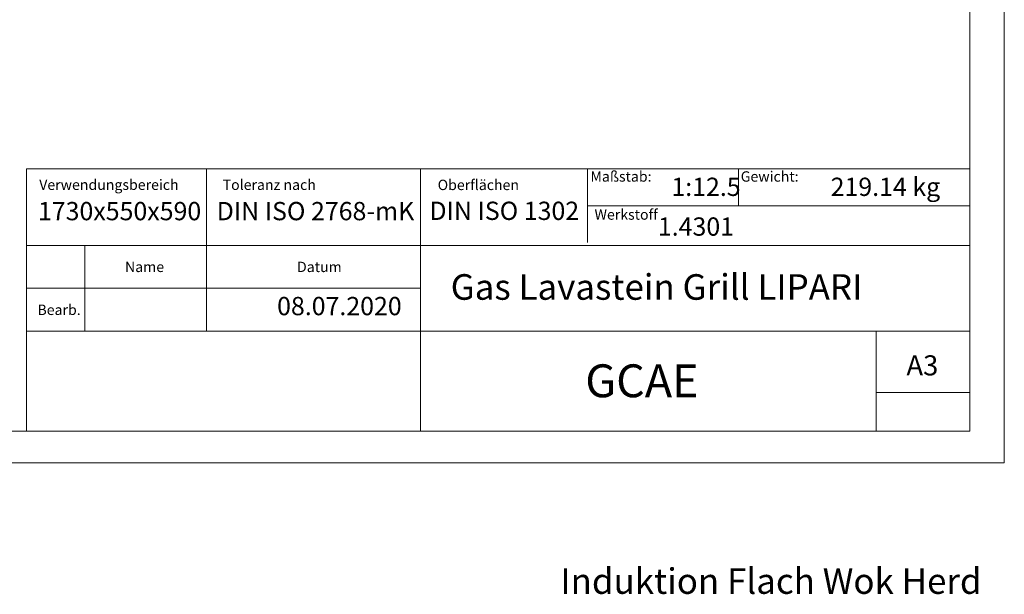
# Model space of a CAD drawing. Units: millimetres. Extents: x 5 to 415, y -14 to 292.
# Drawn here: x 272 to 415, y -14 to 69 of the extents above; entities that cross this region are included whole.
import ezdxf

# ---------------------------------------------------------------- set-up
doc = ezdxf.new("R2010")
doc.units = ezdxf.units.MM
doc.layers.add('BEMAßUNG', color=96, linetype='Continuous')
doc.layers.add('KONTUR', color=1, linetype='Continuous')
doc.styles.add('SLDTEXTSTYLE0', font='TXT', dxfattribs={"width": 0.75})

msp = doc.modelspace()

# ---------------------------------------------------------------- linework, layer by layer
at = {"color": 7, "linetype": 'Continuous', "lineweight": 0}
for p, q in [((415, 5), (415, 292)), ((410.00032, 286.58726), (410.00032, 47.5873)), ((410.00032, 47.5873), (273.44562, 47.5873)), ((273.44562, 47.5873), (273.44562, 9.58726)), ((299.53373, 24.04126), (299.53373, 47.5873)), ((330.48144, 47.5873), (330.48144, 36.47358)), ((354.64848, 47.5873), (354.64848, 36.88603)), ((354.64848, 47.5873), (410.00032, 47.5873)), ((376.5203, 47.5873), (376.5203, 42.23667)), ((410.00032, 47.5873), (410.00032, 9.58726)), ((354.64848, 42.23667), (410.00032, 42.23667)), ((273.44562, 36.47358), (410.00032, 36.47358)), ((281.93018, 36.47358), (281.93018, 24.04126)), ((330.48144, 36.47358), (330.48144, 9.58726)), ((273.44562, 30.27857), (330.48161, 30.27857)), ((273.44562, 24.04126), (410.00032, 24.04126)), ((396.4345, 24.04126), (396.4345, 9.58726)), ((396.4345, 15.18621), (410.00032, 15.18621)), ((9.56677, 9.58726), (273.44562, 9.58726)), ((410.00032, 9.58726), (273.44562, 9.58726)), ((5, 5), (415, 5))]:
    msp.add_line(p, q, dxfattribs=at)

# ---------------------------------------------------------------- texts
at = {"color": 7, "linetype": 'Continuous', "lineweight": 0, "attachment_point": 1, "style": 'SLDTEXTSTYLE0'}
for s, insert, char_height in [('Maßstab:', (355.09343, 47.21538), 1.5), ('Gewicht:', (376.84678, 47.21538), 1.5), ('Verwendungsbereich', (275.30557, 46.02148), 1.5), ('Toleranz nach', (301.85385, 46.02148), 1.5), ('Oberflächen', (332.97889, 45.99857), 1.5), ('1:12.5', (366.8111, 46.29397), 2.645833), ('1730x550x590', (275.12415, 42.77475), 2.6458333), ('DIN ISO 2768-mK', (300.99242, 42.77475), 2.6458333), ('DIN ISO 1302', (331.78943, 42.81723), 2.6458333), ('Werkstoff', (355.68621, 41.70255), 1.5), ('Name', (287.72295, 34.12446), 1.5), ('Datum', (312.61981, 34.12446), 1.5), ('08.07.2020', (309.73979, 29.02077), 2.645833), ('Bearb.', (275.05127, 27.90468), 1.4986), ('A3', (400.83097, 20.56691), 2.910417), ('Induktion Flach Wok Herd', (350.74534, -10.27852), 3.7041667)]:
    msp.add_mtext(s, dxfattribs=dict(at, insert=insert, char_height=char_height))
at = {"layer": 'BEMAßUNG', "style": 'SLDTEXTSTYLE0'}
for s, insert, char_height, attachment_point in [('219.14 kg', (397.79182, 46.29397), 2.645833, 2), ('1.4301', (364.85613, 40.53778), 2.645833, 1), ('Gas Lavastein Grill LIPARI', (334.8656, 32.31488), 3.7041667, 1)]:
    msp.add_mtext(s, dxfattribs=dict(at, insert=insert, char_height=char_height, attachment_point=attachment_point))
at = {"layer": 'KONTUR', "insert": (354.34237, 19.25481), "char_height": 4.7625, "attachment_point": 1, "style": 'SLDTEXTSTYLE0'}
msp.add_mtext('GCAE', dxfattribs=at)

doc.saveas('drawing.dxf')
